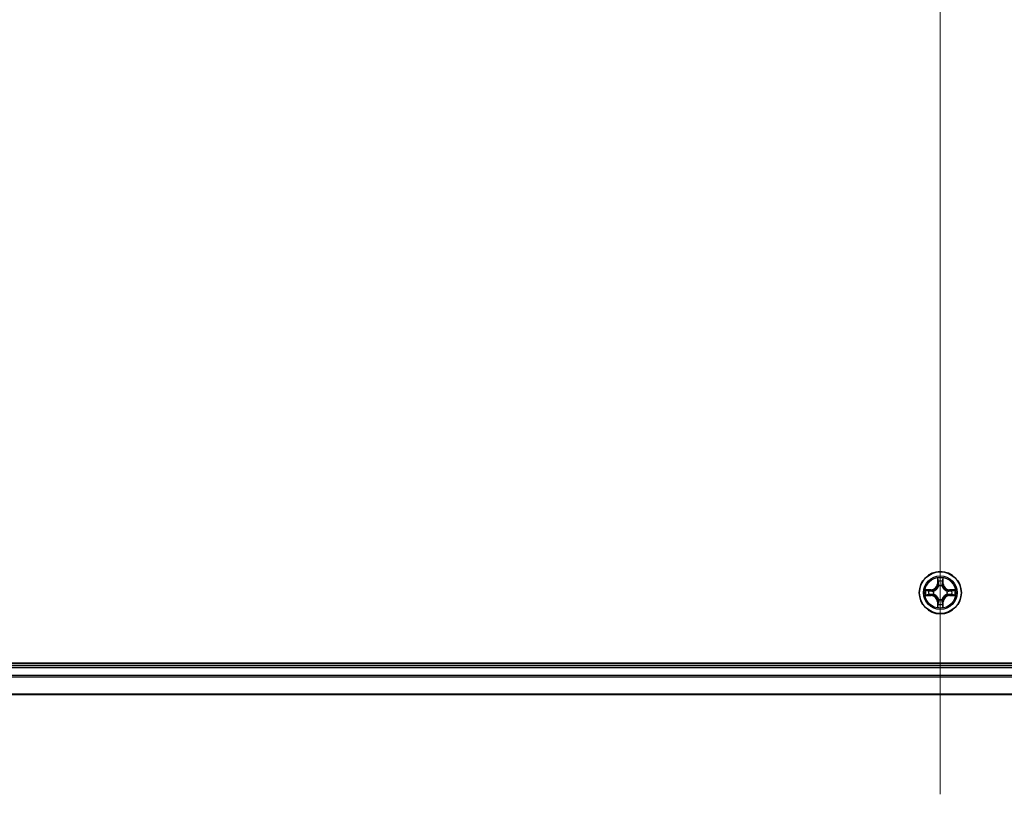
# Model space of a CAD drawing. Units: millimetres. Extents: x 7 to 8865, y 4 to 1550.
# Drawn here: x 924 to 1060, y 1220 to 1326 of the extents above; entities that cross this region are included whole.
import ezdxf

# ---------------------------------------------------------------- set-up
doc = ezdxf.new("R2010")
doc.units = ezdxf.units.MM
doc.header["$LTSCALE"] = 0.5
for name, color, linetype, lineweight in [('Centerline (ISO)', 131, 'Continuous', 18), ('Visible (ISO)', 7, 'Continuous', 35), ('Visible Narrow (ISO)', 7, 'Continuous', 25)]:
    doc.layers.add(name, color=color, linetype=linetype, lineweight=lineweight)

msp = doc.modelspace()

# ---------------------------------------------------------------- linework, layer by layer
at = {"layer": 'Centerline (ISO)', "linetype": 'Continuous'}
msp.add_line((1051.01122, 1445.29446), (1051.01122, 1219.79446), dxfattribs=at)
at = {"layer": 'Visible (ISO)'}
for p, q in [((1246.01122, 1237.84446), (856.01122, 1237.84446)), ((1241.01122, 1237.54446), (861.01122, 1237.54446)), ((861.01122, 1233.54446), (1241.01122, 1233.54446))]:
    msp.add_line(p, q, dxfattribs=at)
msp.add_circle((1051.01122, 1247.54446), 2.9, dxfattribs=at)
at = {"layer": 'Visible Narrow (ISO)'}
for p, q in [((1050.61823, 1249.56669), (1050.6056, 1248.78715)), ((1050.65541, 1248.78635), (1050.6056, 1248.78715)), ((1050.65541, 1248.78635), (1050.66334, 1249.27641)), ((1050.65541, 1248.78635), (1050.72804, 1248.78517)), ((1051.36391, 1248.78723), (1051.29128, 1248.78588)), ((1051.35474, 1249.27728), (1051.36391, 1248.78723)), ((1051.36391, 1248.78723), (1051.41371, 1248.78817)), ((1051.41371, 1248.78817), (1051.39912, 1249.56767)), ((1049.76751, 1247.94695), (1048.988, 1247.93237)), ((1049.2784, 1247.88798), (1049.76844, 1247.89715)), ((1049.76844, 1247.89715), (1049.76751, 1247.94695)), ((1049.76844, 1247.89715), (1049.7698, 1247.82452)), ((1050.074, 1247.78981), (1050.09462, 1247.78441)), ((1050.76896, 1248.46045), (1050.76351, 1248.48106)), ((1051.25657, 1248.48168), (1051.25117, 1248.46106)), ((1051.92721, 1247.78671), (1051.94781, 1247.79216)), ((1052.2531, 1247.90027), (1052.25192, 1247.82764)), ((1052.2531, 1247.90027), (1052.25391, 1247.95007)), ((1052.2531, 1247.90027), (1052.74317, 1247.89233)), ((1053.03345, 1247.93745), (1052.25391, 1247.95007)), ((1048.98898, 1247.15148), (1049.76852, 1247.13885)), ((1049.76933, 1247.18865), (1049.27927, 1247.19659)), ((1049.76933, 1247.18865), (1049.76852, 1247.13885)), ((1049.76933, 1247.18865), (1049.77051, 1247.26129)), ((1050.09522, 1247.30221), (1050.07462, 1247.29676)), ((1050.65852, 1246.30169), (1050.60872, 1246.30076)), ((1050.60872, 1246.30076), (1050.62331, 1245.52125)), ((1050.65852, 1246.30169), (1050.73116, 1246.30305)), ((1050.66769, 1245.81164), (1050.65852, 1246.30169)), ((1050.76586, 1246.60725), (1050.77126, 1246.62787)), ((1051.25347, 1246.62847), (1051.25892, 1246.60786)), ((1051.36702, 1246.30258), (1051.29439, 1246.30376)), ((1051.36702, 1246.30258), (1051.35909, 1245.81251)), ((1051.36702, 1246.30258), (1051.41683, 1246.30177)), ((1051.4042, 1245.52223), (1051.41683, 1246.30177)), ((1051.94843, 1247.29911), (1051.92781, 1247.30451)), ((1052.25399, 1247.19177), (1052.25263, 1247.2644)), ((1052.74403, 1247.20094), (1052.25399, 1247.19177)), ((1052.25399, 1247.19177), (1052.25492, 1247.14197)), ((1052.25492, 1247.14197), (1053.03443, 1247.15656)), ((861.01122, 1237.24446), (1241.01122, 1237.24446)), ((1241.01122, 1236.13814), (861.01122, 1236.13814)), ((861.01122, 1235.98449), (1241.01122, 1235.98449)), ((1241.01122, 1233.59082), (861.01122, 1233.59082))]:
    msp.add_line(p, q, dxfattribs=at)
for radius in [2.86769, 2.30915, 2.14146]:
    msp.add_circle((1051.01122, 1247.54446), radius, dxfattribs=at)
for centre, radius, start, end in [((1049.75153, 1248.80099), 0.85418, 271.0719159, 359.0719159), ((1049.75153, 1248.80099), 0.90399, 271.0719159, 359.0719159), ((1051.01122, 1247.54446), 2.06006, 79.1464976, 100.9973342), ((1051.01122, 1247.54446), 1.61218, 79.764395, 100.3794367), ((1052.26774, 1248.80415), 0.90399, 181.0719159, 269.0719159), ((1052.26774, 1248.80415), 0.85418, 181.0719159, 269.0719159), ((1051.01122, 1247.54446), 2.06006, 169.1464976, 190.9973342), ((1051.01122, 1247.54446), 1.61218, 169.764395, 190.3794367), ((1051.01122, 1247.54446), 0.9688, 165.3299599, 194.8138718), ((1051.01122, 1247.54446), 0.94748, 165.3299599, 194.8138718), ((1051.01122, 1247.54446), 0.9688, 75.3299599, 104.8138718), ((1051.01122, 1247.54446), 0.94748, 75.3299599, 104.8138718), ((1051.01122, 1247.54446), 0.94748, 345.3299599, 14.8138718), ((1051.01122, 1247.54446), 0.9688, 345.3299599, 14.8138718), ((1051.01122, 1247.54446), 1.61218, 349.764395, 10.3794367), ((1051.01122, 1247.54446), 2.06006, 349.1464976, 10.9973342), ((1049.75469, 1246.28478), 0.85418, 1.0719159, 89.0719159), ((1049.75469, 1246.28478), 0.90399, 1.0719159, 89.0719159), ((1051.01122, 1247.54446), 0.9688, 255.3299599, 284.8138718), ((1051.01122, 1247.54446), 0.94748, 255.3299599, 284.8138718), ((1052.2709, 1246.28794), 0.90399, 91.0719159, 179.0719159), ((1052.2709, 1246.28794), 0.85418, 91.0719159, 179.0719159), ((1051.01122, 1247.54446), 2.06006, 259.1464976, 280.9973342), ((1051.01122, 1247.54446), 1.61218, 259.764395, 280.3794367)]:
    msp.add_arc(centre, radius, start, end, dxfattribs=at)
for centre, major_axis, ratio, start_param, end_param in [((1050.71315, 1249.27561), (-0.04996, -0.00206), 0.548506655, 4.783578405, 6.178760573), ((1050.72883, 1249.0862), (-0.04935, -0.00802), 0.895740182, 4.730442692, 6.085865813), ((1050.77784, 1248.78436), (-0.04935, -0.00801), 0.895720538, 4.734837657, 6.085883608), ((1051.24147, 1248.78494), (0.04937, -0.00789), 0.895720538, 0.197301699, 1.54834765), ((1051.28973, 1249.0869), (0.04937, -0.00789), 0.895740182, 0.197319494, 1.552742616), ((1051.30494, 1249.27635), (0.04996, -0.00194), 0.548506655, 0.104424734, 1.499606902), ((1049.27933, 1247.83818), (0.00194, 0.04996), 0.548506655, 0.104424734, 1.499606902), ((1049.46877, 1247.82298), (0.00789, 0.04937), 0.895740182, 0.197319494, 1.552742616), ((1049.77073, 1247.77472), (0.00789, 0.04937), 0.895720538, 0.197301699, 1.54834765), ((1050.11733, 1247.77847), (-0.00911, 0.04916), 0.876846413, 0.18229136, 1.179902186), ((1050.11733, 1247.77847), (-0.01497, 0.04771), 0.410701227, 0.095735791, 1.318687473), ((1050.77496, 1248.43776), (-0.04919, 0.00899), 0.876846415, 5.103283132, 6.100893958), ((1050.77496, 1248.43776), (-0.04774, 0.01485), 0.410701226, 4.964497834, 6.187449516), ((1051.24522, 1248.43835), (0.04771, 0.01497), 0.410701227, 0.095735791, 1.318687473), ((1051.24522, 1248.43835), (0.04916, 0.00911), 0.876846413, 0.18229136, 1.179902186), ((1051.90451, 1247.78071), (0.00899, 0.04919), 0.876846415, 5.103283132, 6.100893958), ((1051.90451, 1247.78071), (0.01485, 0.04774), 0.410701226, 4.964497834, 6.187449516), ((1052.25112, 1247.77783), (-0.00801, 0.04935), 0.895720538, 4.734837657, 6.085883608), ((1052.55295, 1247.82685), (-0.00802, 0.04935), 0.895740182, 4.730442692, 6.085865813), ((1052.74236, 1247.84253), (-0.00206, 0.04996), 0.548506655, 4.783578405, 6.178760573), ((1049.28007, 1247.24639), (0.00206, -0.04996), 0.548506655, 4.783578405, 6.178760573), ((1049.46948, 1247.26207), (0.00802, -0.04935), 0.895740182, 4.730442692, 6.085865813), ((1049.77132, 1247.31109), (0.00801, -0.04935), 0.895720538, 4.734837657, 6.085883608), ((1050.11792, 1247.30821), (-0.00899, -0.04919), 0.876846415, 5.103283132, 6.100893958), ((1050.11792, 1247.30821), (-0.01485, -0.04774), 0.410701226, 4.964497834, 6.187449516), ((1050.7327, 1246.00202), (-0.04937, 0.00789), 0.895740182, 0.197319494, 1.552742616), ((1050.77721, 1246.65057), (-0.04916, -0.00911), 0.876846413, 0.18229136, 1.179902186), ((1050.77721, 1246.65057), (-0.04771, -0.01497), 0.410701227, 0.095735791, 1.318687473), ((1050.78096, 1246.30398), (-0.04937, 0.00789), 0.895720538, 0.197301699, 1.54834765), ((1051.24459, 1246.30456), (0.04935, 0.00801), 0.895720538, 4.734837657, 6.085883608), ((1051.24747, 1246.65116), (0.04774, -0.01485), 0.410701226, 4.964497834, 6.187449516), ((1051.24747, 1246.65116), (0.04919, -0.00899), 0.876846415, 5.103283132, 6.100893958), ((1051.29361, 1246.00272), (0.04935, 0.00802), 0.895740182, 4.730442692, 6.085865813), ((1051.9051, 1247.31045), (0.01497, -0.04771), 0.410701227, 0.095735791, 1.318687473), ((1051.9051, 1247.31045), (0.00911, -0.04916), 0.876846413, 0.18229136, 1.179902186), ((1052.2517, 1247.3142), (-0.00789, -0.04937), 0.895720538, 0.197301699, 1.54834765), ((1052.55366, 1247.26594), (-0.00789, -0.04937), 0.895740182, 0.197319494, 1.552742616), ((1052.7431, 1247.25074), (-0.00194, -0.04996), 0.548506655, 0.104424734, 1.499606902), ((1050.71749, 1245.81258), (-0.04996, 0.00194), 0.548506655, 0.104424734, 1.499606902), ((1051.30928, 1245.81332), (0.04996, 0.00206), 0.548506655, 4.783578405, 6.178760573)]:
    msp.add_ellipse(centre, major_axis=major_axis, ratio=ratio, start_param=start_param, end_param=end_param, dxfattribs=at)
for points, knots in [([(1050.70847, 1249.30279), (1050.70807, 1249.31785), (1050.70596, 1249.33334), (1050.69739, 1249.37428), (1050.6892, 1249.39989), (1050.67103, 1249.44854), (1050.66134, 1249.47157), (1050.6405, 1249.51871), (1050.62931, 1249.5428), (1050.61823, 1249.56669)], [0, 0, 0, 0, 0.00593403848, 0.00593403848, 0.01542850005, 0.01542850005, 0.02374498793, 0.02374498793, 0.03239430317, 0.03239430317, 0.03239430317, 0.03239430317]), ([(1050.61823, 1249.56669), (1050.6238, 1249.54038), (1050.62942, 1249.51386), (1050.63985, 1249.46197), (1050.64469, 1249.43662), (1050.65375, 1249.38308), (1050.65782, 1249.35491), (1050.66208, 1249.30994), (1050.66314, 1249.29293), (1050.66334, 1249.27641)], [-0.03239430317, -0.03239430317, -0.03239430317, -0.03239430317, -0.02374498793, -0.02374498793, -0.01542850005, -0.01542850005, -0.00593403848, -0.00593403848, 0, 0, 0, 0]), ([(1050.66334, 1249.27641), (1050.66501, 1249.23606), (1050.6672, 1249.19922), (1050.67248, 1249.13529), (1050.67558, 1249.1082), (1050.67902, 1249.08701)], [0, 0, 0, 0, 0.01449142296, 0.01449142296, 0.02898284593, 0.02898284593, 0.02898284593, 0.02898284593]), ([(1050.67902, 1249.08701), (1050.68719, 1249.0367), (1050.69536, 1248.9864), (1050.7117, 1248.88578), (1050.71987, 1248.83548), (1050.72804, 1248.78517)], [0, 0, 0, 0, 0.03438992711, 0.03438992711, 0.06877985423, 0.06877985423, 0.06877985423, 0.06877985423]), ([(1050.72076, 1249.13026), (1050.71768, 1249.14954), (1050.71508, 1249.1742), (1050.71095, 1249.23244), (1050.70943, 1249.26601), (1050.70847, 1249.30279)], [-0.02898284593, -0.02898284593, -0.02898284593, -0.02898284593, -0.01449142296, -0.01449142296, 0, 0, 0, 0]), ([(1050.76956, 1248.82838), (1050.76143, 1248.8787), (1050.7533, 1248.92901), (1050.73703, 1249.02964), (1050.7289, 1249.07995), (1050.72076, 1249.13026)], [-0.06877985423, -0.06877985423, -0.06877985423, -0.06877985423, -0.03438992711, -0.03438992711, 0, 0, 0, 0]), ([(1050.72804, 1248.78517), (1050.73976, 1248.71679), (1050.74443, 1248.64711), (1050.73946, 1248.53595), (1050.73524, 1248.49565), (1050.72802, 1248.45442)], [0, 0, 0, 0, 0.04912062725, 0.04912062725, 0.07646536039, 0.07646536039, 0.07646536039, 0.07646536039]), ([(1050.76351, 1248.48106), (1050.77226, 1248.52439), (1050.77764, 1248.56669), (1050.78509, 1248.68337), (1050.78116, 1248.75651), (1050.76956, 1248.82838)], [-0.07646536035, -0.07646536035, -0.07646536035, -0.07646536035, -0.04912062725, -0.04912062725, 0, 0, 0, 0]), ([(1051.24965, 1248.82898), (1051.23822, 1248.75708), (1051.23448, 1248.68393), (1051.24222, 1248.56727), (1051.2477, 1248.52499), (1051.25657, 1248.48168)], [-0.09824125451, -0.09824125451, -0.09824125451, -0.09824125451, -0.04912062725, -0.04912062725, -0.02177589412, -0.02177589412, -0.02177589412, -0.02177589412]), ([(1051.29769, 1249.13098), (1051.28968, 1249.08065), (1051.28167, 1249.03032), (1051.26565, 1248.92965), (1051.25765, 1248.87932), (1051.24965, 1248.82898)], [-0.06877985423, -0.06877985423, -0.06877985423, -0.06877985423, -0.03438992711, -0.03438992711, 0, 0, 0, 0]), ([(1051.29212, 1248.45513), (1051.2848, 1248.49634), (1051.28048, 1248.53663), (1051.27523, 1248.64778), (1051.27972, 1248.71747), (1051.29128, 1248.78588)], [0.02177589412, 0.02177589412, 0.02177589412, 0.02177589412, 0.04912062725, 0.04912062725, 0.09824125451, 0.09824125451, 0.09824125451, 0.09824125451]), ([(1051.29128, 1248.78588), (1051.29932, 1248.8362), (1051.30736, 1248.88653), (1051.32345, 1248.98719), (1051.33149, 1249.03751), (1051.33953, 1249.08784)], [0, 0, 0, 0, 0.03438992711, 0.03438992711, 0.06877985423, 0.06877985423, 0.06877985423, 0.06877985423]), ([(1051.30955, 1249.30355), (1051.30868, 1249.267), (1051.30726, 1249.23362), (1051.30329, 1249.17526), (1051.30074, 1249.15039), (1051.29769, 1249.13098)], [-0.02898284593, -0.02898284593, -0.02898284593, -0.02898284593, -0.01458506341, -0.01458506341, 0, 0, 0, 0]), ([(1051.39912, 1249.56767), (1051.38569, 1249.53852), (1051.3721, 1249.50907), (1051.34359, 1249.44249), (1051.32932, 1249.40574), (1051.31399, 1249.3471), (1051.31006, 1249.32488), (1051.30955, 1249.30355)], [-0.00033832945, -0.00033832945, -0.00033832945, -0.00033832945, 0.0102009359, 0.0102009359, 0.02365018994, 0.02365018994, 0.03205597372, 0.03205597372, 0.03205597372, 0.03205597372]), ([(1051.33953, 1249.08784), (1051.34295, 1249.10918), (1051.34599, 1249.13649), (1051.3511, 1249.20056), (1051.35318, 1249.23718), (1051.35474, 1249.27728)], [0, 0, 0, 0, 0.01458506341, 0.01458506341, 0.02898284593, 0.02898284593, 0.02898284593, 0.02898284593]), ([(1051.35474, 1249.27728), (1051.35497, 1249.30068), (1051.35689, 1249.32508), (1051.36443, 1249.38951), (1051.37148, 1249.42994), (1051.38564, 1249.50319), (1051.39241, 1249.5356), (1051.39912, 1249.56767)], [-0.03205597372, -0.03205597372, -0.03205597372, -0.03205597372, -0.02365018994, -0.02365018994, -0.0102009359, -0.0102009359, 0.00033832945, 0.00033832945, 0.00033832945, 0.00033832945]), ([(1049.2784, 1247.88798), (1049.255, 1247.88822), (1049.2306, 1247.89014), (1049.16616, 1247.89768), (1049.12574, 1247.90473), (1049.05248, 1247.91889), (1049.02008, 1247.92566), (1048.988, 1247.93237)], [-0.03205597372, -0.03205597372, -0.03205597372, -0.03205597372, -0.02365018994, -0.02365018994, -0.0102009359, -0.0102009359, 0.00033832945, 0.00033832945, 0.00033832945, 0.00033832945]), ([(1048.988, 1247.93237), (1049.01716, 1247.91894), (1049.0466, 1247.90535), (1049.11319, 1247.87684), (1049.14994, 1247.86257), (1049.20858, 1247.84724), (1049.2308, 1247.8433), (1049.25213, 1247.8428)], [-0.00033832945, -0.00033832945, -0.00033832945, -0.00033832945, 0.0102009359, 0.0102009359, 0.02365018994, 0.02365018994, 0.03205597372, 0.03205597372, 0.03205597372, 0.03205597372]), ([(1049.25213, 1247.8428), (1049.28868, 1247.84193), (1049.32205, 1247.8405), (1049.38042, 1247.83654), (1049.40529, 1247.83399), (1049.4247, 1247.83094)], [-0.02898284593, -0.02898284593, -0.02898284593, -0.02898284593, -0.01458506341, -0.01458506341, 0, 0, 0, 0]), ([(1049.46784, 1247.87278), (1049.4465, 1247.87619), (1049.41919, 1247.87924), (1049.35512, 1247.88435), (1049.3185, 1247.88643), (1049.2784, 1247.88798)], [0, 0, 0, 0, 0.01458506341, 0.01458506341, 0.02898284593, 0.02898284593, 0.02898284593, 0.02898284593]), ([(1049.4247, 1247.83094), (1049.47503, 1247.82292), (1049.52536, 1247.81491), (1049.62602, 1247.7989), (1049.67636, 1247.79089), (1049.7267, 1247.78289)], [-0.06877985423, -0.06877985423, -0.06877985423, -0.06877985423, -0.03438992711, -0.03438992711, 0, 0, 0, 0]), ([(1049.7698, 1247.82452), (1049.71947, 1247.83256), (1049.66914, 1247.84061), (1049.56849, 1247.85669), (1049.51817, 1247.86474), (1049.46784, 1247.87278)], [0, 0, 0, 0, 0.03438992711, 0.03438992711, 0.06877985423, 0.06877985423, 0.06877985423, 0.06877985423]), ([(1049.7267, 1247.78289), (1049.7986, 1247.77147), (1049.87174, 1247.76772), (1049.9884, 1247.77547), (1050.03069, 1247.78095), (1050.074, 1247.78981)], [-0.09824125451, -0.09824125451, -0.09824125451, -0.09824125451, -0.04912062725, -0.04912062725, -0.02177589412, -0.02177589412, -0.02177589412, -0.02177589412]), ([(1050.10055, 1247.82537), (1050.05934, 1247.81805), (1050.01905, 1247.81373), (1049.9079, 1247.80847), (1049.83821, 1247.81297), (1049.7698, 1247.82452)], [0.02177589412, 0.02177589412, 0.02177589412, 0.02177589412, 0.04912062725, 0.04912062725, 0.09824125451, 0.09824125451, 0.09824125451, 0.09824125451]), ([(1050.09462, 1247.78441), (1050.1105, 1247.7896), (1050.12635, 1247.7952), (1050.22231, 1247.83185), (1050.30137, 1247.87363), (1050.42392, 1247.96165), (1050.46954, 1248.00037), (1050.51175, 1248.04268), (1050.55395, 1248.08499), (1050.59256, 1248.13071), (1050.68026, 1248.25348), (1050.72185, 1248.33264), (1050.75825, 1248.42869), (1050.76382, 1248.44455), (1050.76896, 1248.46045)], [-0.1748660129, -0.1748660129, -0.1748660129, -0.1748660129, -0.1694049504, -0.1694049504, -0.1416740768, -0.1416740768, -0.1243422808, -0.1243422808, -0.1243422808, -0.1070104848, -0.1070104848, -0.0792796113, -0.0792796113, -0.0738185488, -0.0738185488, -0.0738185488, -0.0738185488]), ([(1050.72802, 1248.45442), (1050.72335, 1248.4393), (1050.71829, 1248.42421), (1050.68519, 1248.33293), (1050.64741, 1248.25793), (1050.56737, 1248.14284), (1050.53205, 1248.10032), (1050.4931, 1248.06127), (1050.45416, 1248.02223), (1050.41172, 1247.9868), (1050.29684, 1247.90648), (1050.22193, 1247.86851), (1050.13073, 1247.83517), (1050.11566, 1247.83008), (1050.10055, 1247.82537)], [0.0738185488, 0.0738185488, 0.0738185488, 0.0738185488, 0.0792796113, 0.0792796113, 0.1070104848, 0.1070104848, 0.1243422808, 0.1243422808, 0.1243422808, 0.1416740768, 0.1416740768, 0.1694049504, 0.1694049504, 0.1748660128, 0.1748660128, 0.1748660128, 0.1748660128]), ([(1051.25117, 1248.46106), (1051.25635, 1248.44517), (1051.26195, 1248.42933), (1051.2986, 1248.33336), (1051.34039, 1248.25431), (1051.4284, 1248.13176), (1051.46712, 1248.08613), (1051.50943, 1248.04393), (1051.55174, 1248.00172), (1051.59746, 1247.96312), (1051.72023, 1247.87541), (1051.79939, 1247.83383), (1051.89545, 1247.79742), (1051.91131, 1247.79186), (1051.92721, 1247.78671)], [-0.1748660129, -0.1748660129, -0.1748660129, -0.1748660129, -0.1694049504, -0.1694049504, -0.1416740768, -0.1416740768, -0.1243422808, -0.1243422808, -0.1243422808, -0.1070104848, -0.1070104848, -0.0792796113, -0.0792796113, -0.0738185488, -0.0738185488, -0.0738185488, -0.0738185488]), ([(1051.92117, 1247.82765), (1051.90605, 1247.83233), (1051.89097, 1247.83738), (1051.79968, 1247.87049), (1051.72468, 1247.90827), (1051.6096, 1247.98831), (1051.56707, 1248.02363), (1051.52803, 1248.06257), (1051.48898, 1248.10152), (1051.45356, 1248.14396), (1051.37323, 1248.25884), (1051.33526, 1248.33375), (1051.30193, 1248.42495), (1051.29683, 1248.44002), (1051.29212, 1248.45513)], [0.0738185488, 0.0738185488, 0.0738185488, 0.0738185488, 0.0792796113, 0.0792796113, 0.1070104848, 0.1070104848, 0.1243422808, 0.1243422808, 0.1243422808, 0.1416740768, 0.1416740768, 0.1694049504, 0.1694049504, 0.1748660128, 0.1748660128, 0.1748660128, 0.1748660128]), ([(1052.25192, 1247.82764), (1052.18354, 1247.81591), (1052.11386, 1247.81124), (1052.0027, 1247.81621), (1051.9624, 1247.82044), (1051.92117, 1247.82765)], [0, 0, 0, 0, 0.04912062725, 0.04912062725, 0.07646536039, 0.07646536039, 0.07646536039, 0.07646536039]), ([(1051.94781, 1247.79216), (1051.99114, 1247.78341), (1052.03344, 1247.77803), (1052.15012, 1247.77058), (1052.22326, 1247.77451), (1052.29513, 1247.78612)], [-0.07646536035, -0.07646536035, -0.07646536035, -0.07646536035, -0.04912062725, -0.04912062725, 0, 0, 0, 0]), ([(1052.55376, 1247.87666), (1052.50346, 1247.86849), (1052.45315, 1247.86032), (1052.35254, 1247.84398), (1052.30223, 1247.83581), (1052.25192, 1247.82764)], [0, 0, 0, 0, 0.03438992711, 0.03438992711, 0.06877985423, 0.06877985423, 0.06877985423, 0.06877985423]), ([(1052.29513, 1247.78612), (1052.34545, 1247.79424), (1052.39576, 1247.80237), (1052.49639, 1247.81864), (1052.5467, 1247.82678), (1052.59701, 1247.83492)], [-0.06877985423, -0.06877985423, -0.06877985423, -0.06877985423, -0.03438992711, -0.03438992711, 0, 0, 0, 0]), ([(1052.74317, 1247.89233), (1052.70281, 1247.89067), (1052.66597, 1247.88848), (1052.60204, 1247.88319), (1052.57496, 1247.8801), (1052.55376, 1247.87666)], [0, 0, 0, 0, 0.01449142296, 0.01449142296, 0.02898284593, 0.02898284593, 0.02898284593, 0.02898284593]), ([(1052.59701, 1247.83492), (1052.61629, 1247.838), (1052.64095, 1247.8406), (1052.69919, 1247.84472), (1052.73276, 1247.84624), (1052.76954, 1247.84721)], [-0.02898284593, -0.02898284593, -0.02898284593, -0.02898284593, -0.01449142296, -0.01449142296, 0, 0, 0, 0]), ([(1053.03345, 1247.93745), (1053.00714, 1247.93187), (1052.98061, 1247.92626), (1052.92872, 1247.91583), (1052.90337, 1247.91099), (1052.84983, 1247.90193), (1052.82167, 1247.89786), (1052.77669, 1247.89359), (1052.75968, 1247.89254), (1052.74317, 1247.89233)], [-0.03239430317, -0.03239430317, -0.03239430317, -0.03239430317, -0.02374498793, -0.02374498793, -0.01542850005, -0.01542850005, -0.00593403848, -0.00593403848, 0, 0, 0, 0]), ([(1052.76954, 1247.84721), (1052.78461, 1247.84761), (1052.8001, 1247.84972), (1052.84103, 1247.85829), (1052.86664, 1247.86647), (1052.9153, 1247.88464), (1052.93833, 1247.89434), (1052.98546, 1247.91518), (1053.00955, 1247.92637), (1053.03345, 1247.93745)], [0, 0, 0, 0, 0.00593403848, 0.00593403848, 0.01542850005, 0.01542850005, 0.02374498793, 0.02374498793, 0.03239430317, 0.03239430317, 0.03239430317, 0.03239430317]), ([(1049.25289, 1247.24171), (1049.23782, 1247.24132), (1049.22233, 1247.2392), (1049.1814, 1247.23064), (1049.15579, 1247.22245), (1049.10713, 1247.20428), (1049.0841, 1247.19459), (1049.03697, 1247.17374), (1049.01288, 1247.16256), (1048.98898, 1247.15148)], [0, 0, 0, 0, 0.00593403848, 0.00593403848, 0.01542850005, 0.01542850005, 0.02374498793, 0.02374498793, 0.03239430317, 0.03239430317, 0.03239430317, 0.03239430317]), ([(1048.98898, 1247.15148), (1049.01529, 1247.15705), (1049.04182, 1247.16266), (1049.09371, 1247.1731), (1049.11906, 1247.17794), (1049.1726, 1247.187), (1049.20076, 1247.19107), (1049.24574, 1247.19533), (1049.26275, 1247.19638), (1049.27927, 1247.19659)], [-0.03239430317, -0.03239430317, -0.03239430317, -0.03239430317, -0.02374498793, -0.02374498793, -0.01542850005, -0.01542850005, -0.00593403848, -0.00593403848, 0, 0, 0, 0]), ([(1049.42542, 1247.254), (1049.40614, 1247.25092), (1049.38148, 1247.24832), (1049.32324, 1247.2442), (1049.28967, 1247.24268), (1049.25289, 1247.24171)], [-0.02898284593, -0.02898284593, -0.02898284593, -0.02898284593, -0.01449142296, -0.01449142296, 0, 0, 0, 0]), ([(1049.27927, 1247.19659), (1049.31962, 1247.19826), (1049.35646, 1247.20044), (1049.42039, 1247.20573), (1049.44747, 1247.20883), (1049.46867, 1247.21227)], [0, 0, 0, 0, 0.01449142296, 0.01449142296, 0.02898284593, 0.02898284593, 0.02898284593, 0.02898284593]), ([(1049.7273, 1247.30281), (1049.67698, 1247.29468), (1049.62667, 1247.28655), (1049.52604, 1247.27028), (1049.47573, 1247.26214), (1049.42542, 1247.254)], [-0.06877985423, -0.06877985423, -0.06877985423, -0.06877985423, -0.03438992711, -0.03438992711, 0, 0, 0, 0]), ([(1049.46867, 1247.21227), (1049.51897, 1247.22044), (1049.56928, 1247.22861), (1049.66989, 1247.24495), (1049.7202, 1247.25312), (1049.77051, 1247.26129)], [0, 0, 0, 0, 0.03438992711, 0.03438992711, 0.06877985423, 0.06877985423, 0.06877985423, 0.06877985423]), ([(1050.07462, 1247.29676), (1050.03129, 1247.30551), (1049.98899, 1247.31089), (1049.87231, 1247.31834), (1049.79917, 1247.31441), (1049.7273, 1247.30281)], [-0.07646536035, -0.07646536035, -0.07646536035, -0.07646536035, -0.04912062725, -0.04912062725, 0, 0, 0, 0]), ([(1049.77051, 1247.26129), (1049.83889, 1247.27301), (1049.90857, 1247.27768), (1050.01973, 1247.27271), (1050.06003, 1247.26848), (1050.10126, 1247.26127)], [0, 0, 0, 0, 0.04912062725, 0.04912062725, 0.07646536039, 0.07646536039, 0.07646536039, 0.07646536039]), ([(1050.77126, 1246.62787), (1050.76608, 1246.64375), (1050.76048, 1246.6596), (1050.72383, 1246.75556), (1050.68204, 1246.83462), (1050.59403, 1246.95717), (1050.55531, 1247.00279), (1050.513, 1247.045), (1050.47069, 1247.0872), (1050.42497, 1247.1258), (1050.3022, 1247.21351), (1050.22304, 1247.2551), (1050.12698, 1247.2915), (1050.11112, 1247.29706), (1050.09522, 1247.30221)], [-0.1748660129, -0.1748660129, -0.1748660129, -0.1748660129, -0.1694049504, -0.1694049504, -0.1416740768, -0.1416740768, -0.1243422808, -0.1243422808, -0.1243422808, -0.1070104848, -0.1070104848, -0.0792796113, -0.0792796113, -0.0738185488, -0.0738185488, -0.0738185488, -0.0738185488]), ([(1050.10126, 1247.26127), (1050.11638, 1247.2566), (1050.13146, 1247.25154), (1050.22275, 1247.21844), (1050.29775, 1247.18065), (1050.41283, 1247.10062), (1050.45536, 1247.0653), (1050.4944, 1247.02635), (1050.53345, 1246.9874), (1050.56887, 1246.94497), (1050.6492, 1246.83008), (1050.68717, 1246.75518), (1050.7205, 1246.66398), (1050.7256, 1246.64891), (1050.73031, 1246.6338)], [0.0738185488, 0.0738185488, 0.0738185488, 0.0738185488, 0.0792796113, 0.0792796113, 0.1070104848, 0.1070104848, 0.1243422808, 0.1243422808, 0.1243422808, 0.1416740768, 0.1416740768, 0.1694049504, 0.1694049504, 0.1748660128, 0.1748660128, 0.1748660128, 0.1748660128]), ([(1050.6829, 1246.00109), (1050.67948, 1245.97974), (1050.67644, 1245.95244), (1050.67133, 1245.88837), (1050.66925, 1245.85174), (1050.66769, 1245.81164)], [0, 0, 0, 0, 0.01458506341, 0.01458506341, 0.02898284593, 0.02898284593, 0.02898284593, 0.02898284593]), ([(1050.73116, 1246.30305), (1050.72311, 1246.25272), (1050.71507, 1246.20239), (1050.69898, 1246.10174), (1050.69094, 1246.05141), (1050.6829, 1246.00109)], [0, 0, 0, 0, 0.03438992711, 0.03438992711, 0.06877985423, 0.06877985423, 0.06877985423, 0.06877985423]), ([(1050.72474, 1245.95794), (1050.73275, 1246.00827), (1050.74076, 1246.0586), (1050.75678, 1246.15927), (1050.76478, 1246.20961), (1050.77278, 1246.25994)], [-0.06877985423, -0.06877985423, -0.06877985423, -0.06877985423, -0.03438992711, -0.03438992711, 0, 0, 0, 0]), ([(1050.73031, 1246.6338), (1050.73763, 1246.59258), (1050.74195, 1246.5523), (1050.7472, 1246.44115), (1050.74271, 1246.37146), (1050.73116, 1246.30305)], [0.02177589412, 0.02177589412, 0.02177589412, 0.02177589412, 0.04912062725, 0.04912062725, 0.09824125451, 0.09824125451, 0.09824125451, 0.09824125451]), ([(1050.77278, 1246.25994), (1050.78421, 1246.33184), (1050.78795, 1246.40499), (1050.78021, 1246.52165), (1050.77473, 1246.56394), (1050.76586, 1246.60725)], [-0.09824125451, -0.09824125451, -0.09824125451, -0.09824125451, -0.04912062725, -0.04912062725, -0.02177589412, -0.02177589412, -0.02177589412, -0.02177589412]), ([(1051.25892, 1246.60786), (1051.25017, 1246.56453), (1051.24479, 1246.52223), (1051.23734, 1246.40555), (1051.24127, 1246.33242), (1051.25287, 1246.26055)], [-0.07646536035, -0.07646536035, -0.07646536035, -0.07646536035, -0.04912062725, -0.04912062725, 0, 0, 0, 0]), ([(1051.25287, 1246.26055), (1051.261, 1246.21023), (1051.26913, 1246.15991), (1051.2854, 1246.05929), (1051.29353, 1246.00898), (1051.30167, 1245.95867)], [-0.06877985423, -0.06877985423, -0.06877985423, -0.06877985423, -0.03438992711, -0.03438992711, 0, 0, 0, 0]), ([(1051.92781, 1247.30451), (1051.91193, 1247.29933), (1051.89608, 1247.29372), (1051.80012, 1247.25707), (1051.72106, 1247.21529), (1051.59851, 1247.12728), (1051.55289, 1247.08856), (1051.51068, 1247.04625), (1051.46848, 1247.00394), (1051.42987, 1246.95822), (1051.34217, 1246.83544), (1051.30058, 1246.75628), (1051.26418, 1246.66023), (1051.25861, 1246.64437), (1051.25347, 1246.62847)], [-0.1748660129, -0.1748660129, -0.1748660129, -0.1748660129, -0.1694049504, -0.1694049504, -0.1416740768, -0.1416740768, -0.1243422808, -0.1243422808, -0.1243422808, -0.1070104848, -0.1070104848, -0.0792796113, -0.0792796113, -0.0738185488, -0.0738185488, -0.0738185488, -0.0738185488]), ([(1051.29439, 1246.30376), (1051.28267, 1246.37214), (1051.278, 1246.44181), (1051.28297, 1246.55297), (1051.28719, 1246.59327), (1051.29441, 1246.6345)], [0, 0, 0, 0, 0.04912062725, 0.04912062725, 0.07646536039, 0.07646536039, 0.07646536039, 0.07646536039]), ([(1051.34341, 1246.00192), (1051.33524, 1246.05222), (1051.32707, 1246.10253), (1051.31073, 1246.20314), (1051.30256, 1246.25345), (1051.29439, 1246.30376)], [0, 0, 0, 0, 0.03438992711, 0.03438992711, 0.06877985423, 0.06877985423, 0.06877985423, 0.06877985423]), ([(1051.29441, 1246.6345), (1051.29908, 1246.64963), (1051.30414, 1246.66471), (1051.33724, 1246.75599), (1051.37502, 1246.831), (1051.45506, 1246.94608), (1051.49038, 1246.9886), (1051.52933, 1247.02765), (1051.56827, 1247.06669), (1051.61071, 1247.10212), (1051.72559, 1247.18245), (1051.8005, 1247.22042), (1051.8917, 1247.25375), (1051.90677, 1247.25884), (1051.92188, 1247.26356)], [0.0738185488, 0.0738185488, 0.0738185488, 0.0738185488, 0.0792796113, 0.0792796113, 0.1070104848, 0.1070104848, 0.1243422808, 0.1243422808, 0.1243422808, 0.1416740768, 0.1416740768, 0.1694049504, 0.1694049504, 0.1748660128, 0.1748660128, 0.1748660128, 0.1748660128]), ([(1051.35909, 1245.81251), (1051.35742, 1245.85287), (1051.35523, 1245.8897), (1051.34995, 1245.95363), (1051.34685, 1245.98072), (1051.34341, 1246.00192)], [0, 0, 0, 0, 0.01449142296, 0.01449142296, 0.02898284593, 0.02898284593, 0.02898284593, 0.02898284593]), ([(1051.92188, 1247.26356), (1051.96309, 1247.27087), (1052.00338, 1247.2752), (1052.11453, 1247.28045), (1052.18422, 1247.27596), (1052.25263, 1247.2644)], [0.02177589412, 0.02177589412, 0.02177589412, 0.02177589412, 0.04912062725, 0.04912062725, 0.09824125451, 0.09824125451, 0.09824125451, 0.09824125451]), ([(1052.29573, 1247.30603), (1052.22383, 1247.31745), (1052.15069, 1247.3212), (1052.03403, 1247.31346), (1051.99174, 1247.30797), (1051.94843, 1247.29911)], [-0.09824125451, -0.09824125451, -0.09824125451, -0.09824125451, -0.04912062725, -0.04912062725, -0.02177589412, -0.02177589412, -0.02177589412, -0.02177589412]), ([(1052.25263, 1247.2644), (1052.30296, 1247.25636), (1052.35329, 1247.24832), (1052.45394, 1247.23223), (1052.50426, 1247.22419), (1052.55459, 1247.21614)], [0, 0, 0, 0, 0.03438992711, 0.03438992711, 0.06877985423, 0.06877985423, 0.06877985423, 0.06877985423]), ([(1052.59773, 1247.25798), (1052.5474, 1247.266), (1052.49707, 1247.27401), (1052.39641, 1247.29003), (1052.34607, 1247.29803), (1052.29573, 1247.30603)], [-0.06877985423, -0.06877985423, -0.06877985423, -0.06877985423, -0.03438992711, -0.03438992711, 0, 0, 0, 0]), ([(1052.55459, 1247.21614), (1052.57593, 1247.21273), (1052.60324, 1247.20969), (1052.66731, 1247.20457), (1052.70393, 1247.20249), (1052.74403, 1247.20094)], [0, 0, 0, 0, 0.01458506341, 0.01458506341, 0.02898284593, 0.02898284593, 0.02898284593, 0.02898284593]), ([(1052.7703, 1247.24613), (1052.73375, 1247.247), (1052.70038, 1247.24842), (1052.64201, 1247.25238), (1052.61715, 1247.25493), (1052.59773, 1247.25798)], [-0.02898284593, -0.02898284593, -0.02898284593, -0.02898284593, -0.01458506341, -0.01458506341, 0, 0, 0, 0]), ([(1052.74403, 1247.20094), (1052.76743, 1247.20071), (1052.79183, 1247.19878), (1052.85627, 1247.19125), (1052.89669, 1247.1842), (1052.96995, 1247.17004), (1053.00235, 1247.16326), (1053.03443, 1247.15656)], [-0.03205597372, -0.03205597372, -0.03205597372, -0.03205597372, -0.02365018994, -0.02365018994, -0.0102009359, -0.0102009359, 0.00033832945, 0.00033832945, 0.00033832945, 0.00033832945]), ([(1053.03443, 1247.15656), (1053.00527, 1247.16998), (1052.97583, 1247.18358), (1052.90924, 1247.21209), (1052.87249, 1247.22636), (1052.81385, 1247.24168), (1052.79164, 1247.24562), (1052.7703, 1247.24613)], [-0.00033832945, -0.00033832945, -0.00033832945, -0.00033832945, 0.0102009359, 0.0102009359, 0.02365018994, 0.02365018994, 0.03205597372, 0.03205597372, 0.03205597372, 0.03205597372]), ([(1050.66769, 1245.81164), (1050.66746, 1245.78825), (1050.66554, 1245.76384), (1050.658, 1245.69941), (1050.65095, 1245.65899), (1050.63679, 1245.58573), (1050.63002, 1245.55333), (1050.62331, 1245.52125)], [-0.03205597372, -0.03205597372, -0.03205597372, -0.03205597372, -0.02365018994, -0.02365018994, -0.0102009359, -0.0102009359, 0.00033832945, 0.00033832945, 0.00033832945, 0.00033832945]), ([(1050.62331, 1245.52125), (1050.63674, 1245.5504), (1050.65033, 1245.57985), (1050.67884, 1245.64644), (1050.69311, 1245.68319), (1050.70844, 1245.74182), (1050.71237, 1245.76404), (1050.71288, 1245.78538)], [-0.00033832945, -0.00033832945, -0.00033832945, -0.00033832945, 0.0102009359, 0.0102009359, 0.02365018994, 0.02365018994, 0.03205597372, 0.03205597372, 0.03205597372, 0.03205597372]), ([(1050.71288, 1245.78538), (1050.71375, 1245.82192), (1050.71517, 1245.8553), (1050.71914, 1245.91367), (1050.72169, 1245.93853), (1050.72474, 1245.95794)], [-0.02898284593, -0.02898284593, -0.02898284593, -0.02898284593, -0.01458506341, -0.01458506341, 0, 0, 0, 0]), ([(1051.30167, 1245.95867), (1051.30475, 1245.93939), (1051.30735, 1245.91472), (1051.31148, 1245.85648), (1051.313, 1245.82291), (1051.31396, 1245.78613)], [-0.02898284593, -0.02898284593, -0.02898284593, -0.02898284593, -0.01449142296, -0.01449142296, 0, 0, 0, 0]), ([(1051.31396, 1245.78613), (1051.31436, 1245.77107), (1051.31647, 1245.75558), (1051.32504, 1245.71465), (1051.33323, 1245.68904), (1051.3514, 1245.64038), (1051.36109, 1245.61735), (1051.38193, 1245.57022), (1051.39312, 1245.54613), (1051.4042, 1245.52223)], [0, 0, 0, 0, 0.00593403848, 0.00593403848, 0.01542850005, 0.01542850005, 0.02374498793, 0.02374498793, 0.03239430317, 0.03239430317, 0.03239430317, 0.03239430317]), ([(1051.4042, 1245.52223), (1051.39863, 1245.54854), (1051.39302, 1245.57506), (1051.38258, 1245.62696), (1051.37774, 1245.65231), (1051.36868, 1245.70584), (1051.36461, 1245.73401), (1051.36035, 1245.77899), (1051.35929, 1245.79599), (1051.35909, 1245.81251)], [-0.03239430317, -0.03239430317, -0.03239430317, -0.03239430317, -0.02374498793, -0.02374498793, -0.01542850005, -0.01542850005, -0.00593403848, -0.00593403848, 0, 0, 0, 0])]:
    msp.add_open_spline(points, degree=3, knots=knots, dxfattribs=at)

doc.saveas('drawing.dxf')
